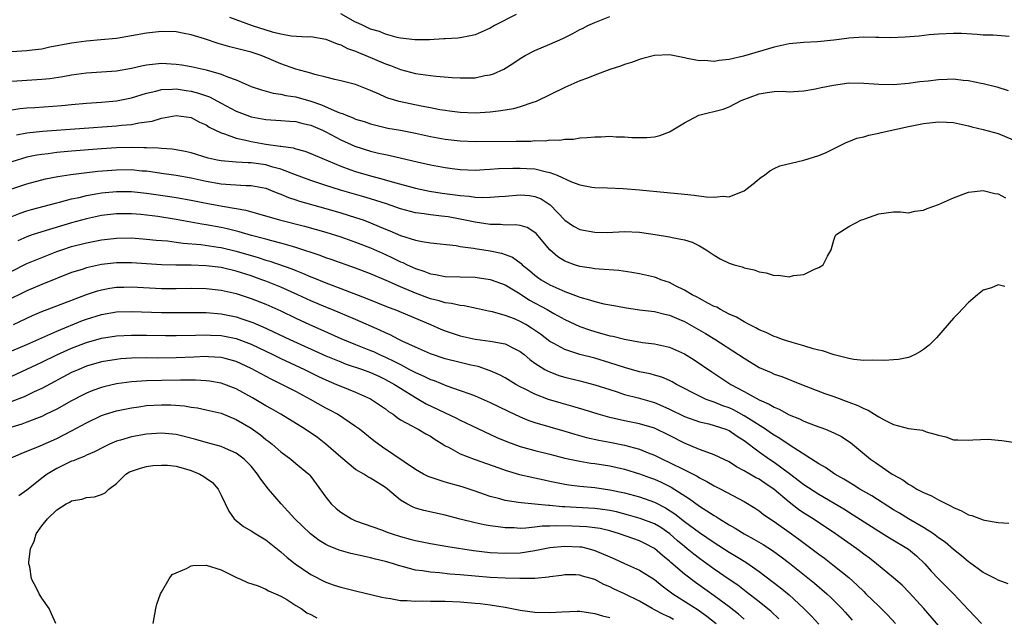
# Model space of a CAD drawing. Units: inches. Extents: x 2532000 to 2535000, y 1536778 to 1539000.
# Drawn here: x 2532622 to 2532754, y 1537076 to 1537156 of the extents above; entities that cross this region are included whole.
import ezdxf

# ---------------------------------------------------------------- set-up
doc = ezdxf.new("R2010")
doc.units = ezdxf.units.IN
doc.header["$MEASUREMENT"] = 0
doc.layers.add('LD25321536_2ft', color=9, linetype='Continuous')

msp = doc.modelspace()

# ---------------------------------------------------------------- linework, layer by layer
at = {"layer": 'LD25321536_2ft'}
for points, elevation in [([(2532650.12, 1537156.12), (2532653.17, 1537155), (2532655.82, 1537154.18), (2532657, 1537153.89), (2532658.36, 1537153.64), (2532660.5, 1537153.5), (2532661, 1537153.53), (2532663, 1537153.19), (2532664.54, 1537152.54), (2532665, 1537152.42), (2532665.92, 1537151.92), (2532667, 1537151.58), (2532667.39, 1537151.39), (2532668.38, 1537151), (2532671, 1537149.87), (2532671.65, 1537149.65), (2532673, 1537149.11), (2532675, 1537148.59), (2532677, 1537148.32), (2532677.76, 1537148.24), (2532679.93, 1537148.07), (2532681, 1537148.01), (2532682, 1537148), (2532683, 1537148.03), (2532684.31, 1537148.31), (2532685, 1537148.41), (2532685.45, 1537148.55), (2532686.82, 1537149.18), (2532688.06, 1537149.94), (2532689, 1537150.59), (2532689.71, 1537151), (2532691, 1537151.65), (2532693, 1537152.5), (2532694.72, 1537153.28), (2532696.06, 1537153.94), (2532697, 1537154.46), (2532697.37, 1537154.63), (2532698.08, 1537155), (2532699, 1537155.43), (2532701, 1537156.22)], 8952), ([(2532688.48, 1537156.48), (2532685.59, 1537155), (2532685, 1537154.67), (2532683, 1537153.76), (2532682.38, 1537153.62), (2532681, 1537153.35), (2532680.68, 1537153.32), (2532679, 1537153.23), (2532678.79, 1537153.21), (2532676.9, 1537153.1), (2532674.91, 1537153.09), (2532673, 1537153.34), (2532672.57, 1537153.43), (2532671, 1537153.86), (2532670.19, 1537154.19), (2532669, 1537154.54), (2532668, 1537155), (2532667.33, 1537155.33), (2532667, 1537155.46), (2532665, 1537156.59)], 8950), ([(2532754.46, 1537153.54), (2532752.3, 1537153.7), (2532751, 1537153.74), (2532750.18, 1537153.82), (2532748.07, 1537153.93), (2532747, 1537153.95), (2532745, 1537153.86), (2532743.76, 1537153.76), (2532742.4, 1537153.6), (2532740.55, 1537153.45), (2532738.62, 1537153.38), (2532737, 1537153.42), (2532736.6, 1537153.4), (2532735, 1537153.44), (2532733, 1537153.3), (2532732.72, 1537153.28), (2532731, 1537153.05), (2532728.82, 1537152.82), (2532727, 1537152.76), (2532725, 1537152.58), (2532723, 1537152.11), (2532718.89, 1537150.89), (2532717, 1537150.47), (2532715.66, 1537150.34), (2532715, 1537150.22), (2532713.69, 1537150.31), (2532713, 1537150.27), (2532711.38, 1537150.62), (2532711, 1537150.68), (2532709, 1537151.09), (2532707, 1537151.02), (2532705.42, 1537150.58), (2532705, 1537150.48), (2532703.92, 1537150.08), (2532703, 1537149.78), (2532702.44, 1537149.56), (2532701, 1537149.11), (2532699, 1537148.39), (2532698.03, 1537147.97), (2532697, 1537147.6), (2532695, 1537146.71), (2532691.14, 1537144.86), (2532690.73, 1537144.73), (2532689, 1537144.13), (2532688.12, 1537143.88), (2532686.42, 1537143.58), (2532685, 1537143.41), (2532683, 1537143.29), (2532681, 1537143.36), (2532679.57, 1537143.57), (2532679, 1537143.63), (2532678.25, 1537143.75), (2532677, 1537144.01), (2532675.78, 1537144.22), (2532672.83, 1537144.83), (2532671.31, 1537145.31), (2532671, 1537145.44), (2532670.16, 1537145.84), (2532669, 1537146.33), (2532667, 1537147.1), (2532665, 1537147.6), (2532664.23, 1537147.77), (2532663, 1537148.11), (2532661.53, 1537148.47), (2532661, 1537148.64), (2532659, 1537149.19), (2532657, 1537149.88), (2532655.44, 1537150.56), (2532654.35, 1537151), (2532653, 1537151.44), (2532650.17, 1537152.17), (2532648.61, 1537152.61), (2532646.78, 1537153.22), (2532645, 1537153.75), (2532644.05, 1537153.95), (2532643, 1537154.15), (2532641, 1537154.22), (2532639, 1537154.01), (2532637, 1537153.61), (2532635, 1537153.27), (2532632.92, 1537153.08), (2532631, 1537152.94), (2532629, 1537152.67), (2532626.1, 1537152.1), (2532625, 1537151.87), (2532623.73, 1537151.73), (2532623, 1537151.63), (2532621, 1537151.48)], 8954), ([(2532621, 1537147.55), (2532622.34, 1537147.66), (2532625, 1537147.82), (2532626.06, 1537147.94), (2532627.81, 1537148.19), (2532629, 1537148.4), (2532631, 1537148.67), (2532635, 1537148.93), (2532637, 1537149.29), (2532638.36, 1537149.64), (2532639, 1537149.77), (2532639.83, 1537149.83), (2532641, 1537149.98), (2532643, 1537149.85), (2532643.74, 1537149.74), (2532645, 1537149.52), (2532647, 1537149.08), (2532649, 1537148.52), (2532649.86, 1537148.14), (2532651, 1537147.73), (2532653, 1537146.86), (2532654.39, 1537146.39), (2532655.96, 1537145.96), (2532657, 1537145.81), (2532657.65, 1537145.65), (2532659, 1537145.45), (2532661, 1537144.9), (2532662.42, 1537144.42), (2532664.52, 1537143.48), (2532665, 1537143.3), (2532665.23, 1537143.23), (2532665.75, 1537143), (2532666.66, 1537142.66), (2532667, 1537142.5), (2532668.15, 1537142.15), (2532669, 1537141.84), (2532671.29, 1537141.29), (2532673, 1537141), (2532675, 1537140.62), (2532677, 1537140.17), (2532679, 1537139.79), (2532681, 1537139.58), (2532683, 1537139.51), (2532688.47, 1537139.53), (2532689, 1537139.56), (2532690.44, 1537139.56), (2532691, 1537139.62), (2532692.4, 1537139.6), (2532693, 1537139.7), (2532694.32, 1537139.68), (2532695, 1537139.82), (2532696.18, 1537139.82), (2532697, 1537139.98), (2532697.99, 1537140.01), (2532699, 1537140.14), (2532699.87, 1537140.13), (2532701, 1537140.19), (2532701.87, 1537140.13), (2532703, 1537140.13), (2532703.95, 1537140.05), (2532705.95, 1537140.05), (2532707, 1537140.14), (2532707.69, 1537140.31), (2532709, 1537140.77), (2532711, 1537141.99), (2532712.93, 1537143), (2532716.17, 1537143.83), (2532717, 1537144.12), (2532718.58, 1537145), (2532721, 1537145.89), (2532722.07, 1537146.07), (2532723, 1537146.18), (2532724.22, 1537146.22), (2532725, 1537146.16), (2532726.25, 1537146.25), (2532727, 1537146.28), (2532728.54, 1537146.54), (2532729.28, 1537146.72), (2532730.95, 1537147.05), (2532733, 1537147.33), (2532735, 1537147.32), (2532737, 1537147.16), (2532739, 1537147.14), (2532741, 1537147.31), (2532742.49, 1537147.51), (2532743.63, 1537147.63), (2532745, 1537147.79), (2532746.17, 1537147.83), (2532747, 1537147.87), (2532748.29, 1537147.71), (2532749, 1537147.66), (2532750.71, 1537147.29), (2532751, 1537147.25), (2532752.83, 1537146.83), (2532754.32, 1537146.32)], 8956), ([(2532621, 1537143.75), (2532622.08, 1537143.92), (2532623, 1537144), (2532624.06, 1537144.06), (2532627.67, 1537144.33), (2532629, 1537144.45), (2532631, 1537144.62), (2532633, 1537144.75), (2532635, 1537144.92), (2532637, 1537145.32), (2532639, 1537145.96), (2532640.25, 1537146.25), (2532641, 1537146.47), (2532642.48, 1537146.48), (2532643, 1537146.53), (2532644.32, 1537146.32), (2532645, 1537146.23), (2532645.98, 1537145.98), (2532647.45, 1537145.45), (2532649, 1537144.61), (2532651, 1537143.56), (2532652.46, 1537143), (2532653, 1537142.81), (2532655, 1537142.43), (2532657, 1537142.3), (2532658.2, 1537142.2), (2532659, 1537142.16), (2532659.92, 1537141.92), (2532661, 1537141.68), (2532662.55, 1537141), (2532663, 1537140.78), (2532665, 1537139.72), (2532666.88, 1537138.88), (2532669, 1537138.2), (2532670.05, 1537137.95), (2532671, 1537137.74), (2532671.63, 1537137.63), (2532675.22, 1537136.78), (2532677, 1537136.38), (2532679, 1537136), (2532679.9, 1537135.9), (2532681, 1537135.74), (2532683, 1537135.67), (2532684.25, 1537135.75), (2532685, 1537135.78), (2532686.13, 1537135.87), (2532688.06, 1537135.94), (2532689, 1537135.94), (2532689.9, 1537135.9), (2532691, 1537135.82), (2532692.56, 1537135.44), (2532693, 1537135.37), (2532693.99, 1537135), (2532695.91, 1537134.09), (2532697, 1537133.68), (2532698.63, 1537133.37), (2532699, 1537133.32), (2532700.72, 1537133.28), (2532702.79, 1537133.21), (2532705, 1537133.04), (2532708.68, 1537132.68), (2532711, 1537132.43), (2532712.32, 1537132.32), (2532713.91, 1537132.09), (2532715, 1537132.06), (2532716.19, 1537132.19), (2532717, 1537132.11), (2532718.86, 1537132.86), (2532719, 1537132.89), (2532720.18, 1537133.82), (2532721.27, 1537134.73), (2532721.72, 1537135), (2532722.44, 1537135.56), (2532723, 1537135.87), (2532723.76, 1537136.24), (2532726.99, 1537136.99), (2532729, 1537137.64), (2532729.97, 1537138.03), (2532732.65, 1537139.35), (2532733, 1537139.48), (2532734.08, 1537139.92), (2532735, 1537140.12), (2532735.66, 1537140.34), (2532737, 1537140.59), (2532737.32, 1537140.68), (2532741, 1537141.5), (2532743, 1537141.9), (2532745, 1537142.13), (2532746.08, 1537142.08), (2532747, 1537142.02), (2532749, 1537141.59), (2532749.46, 1537141.46), (2532751, 1537141.1), (2532753, 1537140.56), (2532755, 1537139.73)], 8958), ([(2532621.61, 1537140.39), (2532623, 1537140.67), (2532625.1, 1537140.9), (2532635, 1537141.6), (2532635.69, 1537141.69), (2532637, 1537141.79), (2532638.01, 1537142.01), (2532639.79, 1537142.21), (2532641, 1537142.6), (2532643, 1537142.99), (2532645, 1537142.71), (2532646.1, 1537142.1), (2532647, 1537141.72), (2532647.42, 1537141.42), (2532649, 1537140.66), (2532649.47, 1537140.53), (2532651, 1537139.93), (2532652.32, 1537139.68), (2532653, 1537139.49), (2532655, 1537139.15), (2532656.89, 1537138.89), (2532657, 1537138.86), (2532658.65, 1537138.65), (2532659, 1537138.52), (2532660.21, 1537138.21), (2532661, 1537137.91), (2532661.61, 1537137.61), (2532665, 1537136.19), (2532666.24, 1537135.76), (2532667, 1537135.48), (2532669, 1537134.89), (2532670.52, 1537134.52), (2532671.9, 1537134.1), (2532675, 1537133.27), (2532676.87, 1537132.87), (2532678.59, 1537132.59), (2532681, 1537132.27), (2532682.18, 1537132.18), (2532683, 1537132.06), (2532683.99, 1537132.01), (2532685, 1537132.03), (2532686.15, 1537132.15), (2532687, 1537132.2), (2532689, 1537132.37), (2532690.25, 1537132.25), (2532691, 1537132.15), (2532691.82, 1537131.82), (2532693.04, 1537131.04), (2532695, 1537128.95), (2532696.17, 1537128.17), (2532697, 1537127.73), (2532699, 1537127.35), (2532700.66, 1537127.34), (2532703, 1537127.44), (2532705, 1537127.35), (2532707.07, 1537127.07), (2532709, 1537126.75), (2532709.36, 1537126.64), (2532711, 1537126.32), (2532712.03, 1537126.03), (2532713, 1537125.54), (2532713.92, 1537125), (2532714.57, 1537124.57), (2532715, 1537124.27), (2532715.8, 1537123.8), (2532717, 1537123.2), (2532717.66, 1537123), (2532718.71, 1537122.71), (2532719, 1537122.6), (2532720.33, 1537122.33), (2532721, 1537122.06), (2532721.94, 1537121.94), (2532723, 1537121.58), (2532723.61, 1537121.61), (2532725, 1537121.4), (2532725.58, 1537121.58), (2532727, 1537121.71), (2532728.43, 1537122.43), (2532729, 1537122.64), (2532729.55, 1537123), (2532730.17, 1537124.17), (2532730.66, 1537125), (2532731, 1537126.31), (2532731.17, 1537126.83), (2532731.27, 1537127), (2532733, 1537128.11), (2532734.68, 1537129), (2532734.93, 1537129.07), (2532735.16, 1537129.16), (2532737, 1537129.8), (2532739, 1537130.08), (2532739.93, 1537130.07), (2532741, 1537129.97), (2532741.84, 1537130.16), (2532743, 1537130.29), (2532743.48, 1537130.52), (2532745, 1537131.05), (2532747, 1537131.97), (2532749, 1537132.71), (2532751, 1537132.94), (2532752.55, 1537132.55), (2532753, 1537132.51), (2532753.98, 1537131.98)], 8960), ([(2532753.89, 1537120.11), (2532753, 1537120.31), (2532752.09, 1537119.91), (2532751, 1537119.62), (2532750.67, 1537119.33), (2532750.24, 1537119), (2532749, 1537117.97), (2532747.57, 1537116.43), (2532747, 1537115.86), (2532744.75, 1537113.25), (2532744.52, 1537113), (2532743.74, 1537112.26), (2532743, 1537111.65), (2532742.61, 1537111.39), (2532741.86, 1537111), (2532741.29, 1537110.71), (2532741, 1537110.6), (2532739.67, 1537110.33), (2532739, 1537110.3), (2532737.8, 1537110.2), (2532736.23, 1537110.23), (2532735, 1537110.18), (2532733.69, 1537110.31), (2532733, 1537110.45), (2532731.06, 1537110.94), (2532729.5, 1537111.5), (2532729, 1537111.57), (2532728.25, 1537111.75), (2532727, 1537112.15), (2532725.41, 1537112.59), (2532724.12, 1537113), (2532723.31, 1537113.31), (2532723, 1537113.42), (2532721.94, 1537113.94), (2532721, 1537114.32), (2532720.58, 1537114.58), (2532719.67, 1537115), (2532719, 1537115.36), (2532717.99, 1537115.99), (2532717, 1537116.41), (2532715.83, 1537117), (2532715.32, 1537117.32), (2532715, 1537117.44), (2532714.12, 1537117.88), (2532713, 1537118.51), (2532712.69, 1537118.69), (2532712.06, 1537119), (2532711, 1537119.62), (2532709.8, 1537120.2), (2532709, 1537120.61), (2532707.84, 1537121), (2532707.25, 1537121.25), (2532707, 1537121.33), (2532705, 1537121.8), (2532703.97, 1537121.97), (2532702.22, 1537122.22), (2532699.6, 1537122.4), (2532699, 1537122.47), (2532698.56, 1537122.56), (2532697, 1537122.78), (2532696.31, 1537123), (2532695.34, 1537123.34), (2532695, 1537123.48), (2532694.07, 1537124.07), (2532693, 1537124.99), (2532691.18, 1537127.18), (2532691, 1537127.34), (2532689.97, 1537127.97), (2532689, 1537128.25), (2532688.35, 1537128.35), (2532687, 1537128.32), (2532686.39, 1537128.39), (2532685, 1537128.4), (2532683, 1537128.7), (2532681, 1537129.12), (2532679.4, 1537129.4), (2532678.48, 1537129.52), (2532677, 1537129.67), (2532676.19, 1537129.81), (2532675, 1537129.96), (2532673, 1537130.49), (2532671.15, 1537131.15), (2532669, 1537131.84), (2532668.11, 1537132.11), (2532664.96, 1537133), (2532663, 1537133.6), (2532661, 1537134.26), (2532658.96, 1537135.04), (2532657, 1537135.81), (2532655.92, 1537136.08), (2532655, 1537136.36), (2532653, 1537136.63), (2532652.63, 1537136.63), (2532651, 1537136.72), (2532649, 1537136.89), (2532648.45, 1537137), (2532647.27, 1537137.27), (2532645, 1537137.97), (2532644.17, 1537138.17), (2532643, 1537138.39), (2532642.47, 1537138.47), (2532641, 1537138.56), (2532640.6, 1537138.6), (2532639, 1537138.65), (2532638.67, 1537138.67), (2532637, 1537138.69), (2532635, 1537138.64), (2532633, 1537138.51), (2532629, 1537138.19), (2532627, 1537138.01), (2532625.86, 1537137.86), (2532625, 1537137.77), (2532624.33, 1537137.67), (2532623, 1537137.39), (2532621, 1537136.79)], 8962), ([(2532621, 1537133.18), (2532623, 1537133.84), (2532625.51, 1537134.49), (2532627.17, 1537134.83), (2532628.91, 1537135.09), (2532630.69, 1537135.31), (2532632.48, 1537135.52), (2532635, 1537135.72), (2532637, 1537135.73), (2532638.41, 1537135.59), (2532639, 1537135.55), (2532641, 1537135.28), (2532643, 1537134.98), (2532645, 1537134.62), (2532647, 1537134.17), (2532649, 1537133.83), (2532650.26, 1537133.74), (2532652.37, 1537133.63), (2532653, 1537133.62), (2532655, 1537133.23), (2532655.63, 1537133), (2532656.6, 1537132.6), (2532657, 1537132.46), (2532658.01, 1537132.01), (2532659, 1537131.71), (2532659.51, 1537131.51), (2532663, 1537130.55), (2532665, 1537129.96), (2532667, 1537129.34), (2532667.99, 1537129), (2532669, 1537128.63), (2532671, 1537127.78), (2532671.56, 1537127.56), (2532673, 1537126.93), (2532675, 1537126.3), (2532675.89, 1537126.11), (2532677, 1537125.96), (2532680.44, 1537125.56), (2532681, 1537125.46), (2532682.79, 1537125.21), (2532683, 1537125.16), (2532685, 1537124.87), (2532686.54, 1537124.54), (2532687, 1537124.39), (2532688.01, 1537124.01), (2532689.16, 1537123.16), (2532689.3, 1537123), (2532690.25, 1537122.25), (2532691, 1537121.6), (2532691.34, 1537121.34), (2532691.81, 1537121), (2532693, 1537120.32), (2532695, 1537119.42), (2532696.77, 1537118.77), (2532697, 1537118.67), (2532698.32, 1537118.32), (2532699, 1537118.09), (2532700.2, 1537117.8), (2532701.56, 1537117.56), (2532703, 1537117.27), (2532705, 1537116.98), (2532707, 1537116.74), (2532708.4, 1537116.4), (2532709, 1537116.28), (2532710.27, 1537115.73), (2532711, 1537115.41), (2532713.81, 1537113.81), (2532715.06, 1537113.06), (2532718.26, 1537111), (2532719, 1537110.49), (2532721, 1537109.28), (2532722.6, 1537108.6), (2532723, 1537108.39), (2532724.05, 1537108.05), (2532725, 1537107.66), (2532725.48, 1537107.48), (2532726.67, 1537107), (2532729.79, 1537105.79), (2532731, 1537105.37), (2532733, 1537104.61), (2532734.19, 1537104.19), (2532735, 1537103.76), (2532735.57, 1537103.57), (2532736.45, 1537103), (2532736.81, 1537102.81), (2532737, 1537102.66), (2532737.74, 1537102.26), (2532739, 1537101.62), (2532741, 1537101.09), (2532742.86, 1537100.86), (2532743.34, 1537100.66), (2532745, 1537100.21), (2532746, 1537100), (2532747, 1537099.59), (2532747.59, 1537099.59), (2532749, 1537099.52), (2532749.6, 1537099.6), (2532751.66, 1537099.66), (2532753, 1537099.52), (2532753.49, 1537099.49), (2532755, 1537099.28)], 8964), ([(2532621, 1537129.45), (2532622.1, 1537129.9), (2532623, 1537130.2), (2532623.61, 1537130.39), (2532627, 1537131.28), (2532627.36, 1537131.36), (2532629, 1537131.82), (2532630.02, 1537132.02), (2532631, 1537132.27), (2532632.52, 1537132.52), (2532633, 1537132.61), (2532635, 1537132.82), (2532637, 1537132.81), (2532639, 1537132.59), (2532642.13, 1537132.13), (2532643, 1537131.99), (2532645, 1537131.63), (2532647, 1537131.23), (2532649.17, 1537130.83), (2532651, 1537130.54), (2532652.31, 1537130.31), (2532653.88, 1537129.88), (2532656.81, 1537129), (2532660.17, 1537128.17), (2532663, 1537127.36), (2532665, 1537126.73), (2532667, 1537126.04), (2532669, 1537125.26), (2532671, 1537124.37), (2532671.93, 1537123.93), (2532673, 1537123.41), (2532673.3, 1537123.3), (2532673.9, 1537123), (2532675, 1537122.51), (2532676.15, 1537122.15), (2532677, 1537121.8), (2532677.7, 1537121.7), (2532679, 1537121.43), (2532683, 1537121.33), (2532685, 1537121.05), (2532685.13, 1537121), (2532687, 1537120.3), (2532689, 1537119.1), (2532690.27, 1537118.27), (2532692.62, 1537117), (2532693.52, 1537116.48), (2532695, 1537115.67), (2532697, 1537114.74), (2532698.29, 1537114.29), (2532699, 1537114.06), (2532701, 1537113.51), (2532701.43, 1537113.43), (2532703, 1537113.03), (2532705.39, 1537112.61), (2532707, 1537112.42), (2532709, 1537111.99), (2532711, 1537111.11), (2532712.29, 1537110.29), (2532714.66, 1537108.66), (2532717.23, 1537107), (2532719, 1537106.06), (2532721, 1537104.94), (2532722.35, 1537104.35), (2532723, 1537103.94), (2532723.67, 1537103.67), (2532725, 1537102.95), (2532726.39, 1537102.39), (2532727, 1537102.07), (2532728.52, 1537101.48), (2532729.86, 1537101), (2532731, 1537100.52), (2532732.01, 1537100.01), (2532733, 1537099.38), (2532733.22, 1537099.22), (2532735.9, 1537097), (2532736.56, 1537096.56), (2532737, 1537096.23), (2532738.8, 1537095), (2532739, 1537094.88), (2532740.22, 1537094.22), (2532741, 1537093.66), (2532741.43, 1537093.43), (2532742.12, 1537093), (2532743, 1537092.54), (2532744.07, 1537092.07), (2532745, 1537091.54), (2532746.07, 1537091), (2532746.7, 1537090.7), (2532747, 1537090.51), (2532748.09, 1537090.09), (2532749, 1537089.57), (2532749.47, 1537089.48), (2532751, 1537088.88), (2532751.17, 1537088.83), (2532753, 1537088.52), (2532754.42, 1537088.42)], 8966), ([(2532754.33, 1537080.33), (2532753, 1537080.81), (2532752.67, 1537081), (2532751, 1537081.84), (2532749.17, 1537083.17), (2532749, 1537083.27), (2532748.08, 1537084.08), (2532747, 1537084.91), (2532745.9, 1537085.9), (2532745, 1537086.49), (2532744.32, 1537087), (2532743, 1537087.86), (2532741, 1537089.03), (2532739.79, 1537089.79), (2532739, 1537090.24), (2532736.07, 1537092.07), (2532734.46, 1537093), (2532733.57, 1537093.57), (2532733, 1537093.9), (2532732.33, 1537094.33), (2532731.15, 1537095), (2532729.89, 1537095.89), (2532729, 1537096.38), (2532725.17, 1537098.83), (2532723.78, 1537099.78), (2532723, 1537100.21), (2532722.54, 1537100.54), (2532721.84, 1537101), (2532719.57, 1537102.43), (2532719, 1537102.81), (2532717.58, 1537103.58), (2532717, 1537103.85), (2532716.15, 1537104.15), (2532715, 1537104.62), (2532713.92, 1537105), (2532713, 1537105.42), (2532712.11, 1537105.89), (2532711, 1537106.45), (2532709.96, 1537107), (2532709.36, 1537107.36), (2532709, 1537107.53), (2532707.98, 1537107.98), (2532707, 1537108.23), (2532706.41, 1537108.41), (2532705, 1537108.7), (2532703, 1537109.25), (2532701, 1537109.89), (2532699, 1537110.49), (2532697, 1537111.01), (2532695, 1537111.66), (2532693.51, 1537112.49), (2532693, 1537112.75), (2532691.73, 1537113.73), (2532690.54, 1537114.54), (2532689.76, 1537115), (2532689, 1537115.43), (2532688.25, 1537115.75), (2532687, 1537116.23), (2532685.31, 1537116.69), (2532684.79, 1537116.79), (2532683.16, 1537117.16), (2532681.51, 1537117.51), (2532681, 1537117.56), (2532679.84, 1537117.84), (2532679, 1537117.91), (2532678.18, 1537118.18), (2532677, 1537118.45), (2532675, 1537119.2), (2532673, 1537120.05), (2532671.1, 1537120.9), (2532669, 1537121.78), (2532667, 1537122.54), (2532663.71, 1537123.71), (2532663, 1537123.95), (2532662.24, 1537124.24), (2532659, 1537125.31), (2532658.57, 1537125.43), (2532657, 1537125.91), (2532655.79, 1537126.21), (2532655, 1537126.43), (2532653.07, 1537126.93), (2532651.42, 1537127.42), (2532649.82, 1537127.82), (2532649, 1537128), (2532647, 1537128.36), (2532646.44, 1537128.44), (2532643, 1537129.06), (2532640.55, 1537129.45), (2532639, 1537129.65), (2532638.27, 1537129.73), (2532637, 1537129.83), (2532635, 1537129.82), (2532633, 1537129.59), (2532631, 1537129.17), (2532629, 1537128.63), (2532625, 1537127.42), (2532623.73, 1537127), (2532623, 1537126.74), (2532621.8, 1537126.2)], 8968), ([(2532621, 1537122.15), (2532623, 1537123.16), (2532625, 1537123.98), (2532627, 1537124.76), (2532627.68, 1537125), (2532629, 1537125.43), (2532631, 1537125.95), (2532633, 1537126.34), (2532635, 1537126.57), (2532637, 1537126.59), (2532639, 1537126.45), (2532640.31, 1537126.31), (2532641.81, 1537126.19), (2532643, 1537126.04), (2532643.9, 1537125.9), (2532646.29, 1537125.71), (2532648.62, 1537125.38), (2532649, 1537125.32), (2532651, 1537124.84), (2532653.98, 1537123.98), (2532655, 1537123.64), (2532655.5, 1537123.5), (2532658.45, 1537122.45), (2532659, 1537122.22), (2532659.88, 1537121.88), (2532661, 1537121.39), (2532661.29, 1537121.29), (2532663, 1537120.57), (2532665, 1537119.81), (2532668.5, 1537118.5), (2532671.35, 1537117.35), (2532672.25, 1537117), (2532677.04, 1537115), (2532678.41, 1537114.41), (2532679, 1537114.17), (2532681, 1537113.5), (2532683, 1537113.05), (2532685, 1537112.79), (2532685.28, 1537112.72), (2532687, 1537112.41), (2532688.2, 1537111.8), (2532689, 1537111.42), (2532689.55, 1537111), (2532690.33, 1537110.33), (2532691, 1537109.85), (2532692.34, 1537109), (2532692.76, 1537108.76), (2532693, 1537108.66), (2532694.21, 1537108.21), (2532695, 1537107.97), (2532697, 1537107.48), (2532699, 1537106.96), (2532701, 1537106.3), (2532702.01, 1537105.99), (2532703, 1537105.66), (2532704.79, 1537105.21), (2532707, 1537104.57), (2532708.1, 1537104.1), (2532709, 1537103.68), (2532711, 1537102.69), (2532713, 1537101.99), (2532714.29, 1537101.71), (2532715, 1537101.52), (2532716.55, 1537101), (2532717, 1537100.82), (2532718.07, 1537100.07), (2532719, 1537099.49), (2532721, 1537097.96), (2532722.39, 1537097), (2532723, 1537096.6), (2532725.08, 1537095.08), (2532727, 1537093.6), (2532729, 1537092.3), (2532732.33, 1537090.33), (2532733.57, 1537089.57), (2532737, 1537087.35), (2532738.46, 1537086.46), (2532741, 1537084.95), (2532742.05, 1537084.05), (2532743.19, 1537083), (2532744.03, 1537082.03), (2532745, 1537081), (2532746, 1537080), (2532747.02, 1537079), (2532749, 1537076.85), (2532749.92, 1537075.92), (2532750.76, 1537075)], 8970), ([(2532745, 1537074.73), (2532743.04, 1537077), (2532741.11, 1537079.11), (2532740.12, 1537080.12), (2532739, 1537081.12), (2532736.71, 1537083), (2532735.75, 1537083.75), (2532735, 1537084.28), (2532734.6, 1537084.6), (2532734.06, 1537085), (2532731.23, 1537087), (2532728.21, 1537089), (2532727, 1537089.78), (2532726.28, 1537090.28), (2532725, 1537091.26), (2532723, 1537092.95), (2532721.78, 1537093.78), (2532721, 1537094.3), (2532720.53, 1537094.53), (2532719, 1537095.44), (2532717.98, 1537095.98), (2532717, 1537096.63), (2532715, 1537097.59), (2532714.13, 1537097.87), (2532713, 1537098.31), (2532711, 1537099.14), (2532709, 1537100.18), (2532707, 1537101.14), (2532705, 1537101.72), (2532703, 1537102.11), (2532701, 1537102.56), (2532699.48, 1537103), (2532697.6, 1537103.6), (2532696.06, 1537104.06), (2532694.49, 1537104.49), (2532692.82, 1537105), (2532691, 1537105.71), (2532689.58, 1537106.42), (2532689, 1537106.69), (2532688.42, 1537107), (2532687, 1537107.86), (2532686.27, 1537108.27), (2532685, 1537108.83), (2532683.38, 1537109.38), (2532682.43, 1537109.57), (2532681, 1537109.91), (2532679, 1537110.44), (2532677, 1537111.09), (2532675, 1537111.96), (2532673.21, 1537112.79), (2532672.78, 1537113), (2532671.62, 1537113.62), (2532671, 1537113.89), (2532670.26, 1537114.26), (2532667, 1537115.67), (2532663.83, 1537117), (2532663, 1537117.33), (2532661, 1537118.19), (2532659.27, 1537119), (2532657, 1537120), (2532655, 1537120.8), (2532654.46, 1537121), (2532653, 1537121.51), (2532651, 1537122.14), (2532649, 1537122.62), (2532647, 1537122.86), (2532645, 1537122.93), (2532642.95, 1537122.95), (2532641.01, 1537123.01), (2532637, 1537123.25), (2532635, 1537123.26), (2532633, 1537123.04), (2532631, 1537122.6), (2532630.39, 1537122.39), (2532629, 1537121.95), (2532625, 1537120.37), (2532623, 1537119.53), (2532620.1, 1537118.1)], 8972), ([(2532621.2, 1537115), (2532623.78, 1537116.22), (2532625, 1537116.75), (2532627, 1537117.53), (2532630.99, 1537119.01), (2532632.47, 1537119.53), (2532633, 1537119.67), (2532634.13, 1537119.87), (2532635, 1537120), (2532635.98, 1537120.02), (2532637, 1537120.03), (2532641, 1537119.84), (2532643, 1537119.82), (2532645, 1537119.86), (2532647, 1537119.84), (2532649, 1537119.61), (2532651, 1537119.14), (2532653, 1537118.51), (2532655, 1537117.74), (2532657, 1537116.84), (2532659, 1537115.85), (2532660.83, 1537115), (2532662.34, 1537114.34), (2532665, 1537113.13), (2532667, 1537112.32), (2532669, 1537111.54), (2532669.38, 1537111.38), (2532670.2, 1537111), (2532671, 1537110.66), (2532672.12, 1537110.12), (2532673, 1537109.64), (2532674.22, 1537109), (2532675, 1537108.58), (2532676.11, 1537108.11), (2532677, 1537107.66), (2532677.5, 1537107.5), (2532679.21, 1537106.8), (2532681, 1537106.19), (2532682.28, 1537105.72), (2532683, 1537105.48), (2532685, 1537104.6), (2532687.41, 1537103.41), (2532689, 1537102.67), (2532690.18, 1537102.18), (2532691, 1537101.9), (2532695, 1537100.75), (2532696.34, 1537100.34), (2532697.9, 1537099.9), (2532699.53, 1537099.53), (2532701, 1537099.26), (2532703, 1537098.88), (2532705, 1537098.33), (2532706.15, 1537097.85), (2532707, 1537097.52), (2532708.05, 1537097), (2532709, 1537096.57), (2532711, 1537095.58), (2532712.71, 1537094.71), (2532713, 1537094.52), (2532714.02, 1537094.03), (2532715, 1537093.44), (2532715.87, 1537093), (2532719, 1537091.33), (2532720.45, 1537090.45), (2532721, 1537090.09), (2532721.6, 1537089.6), (2532723, 1537088.67), (2532725.35, 1537087), (2532726.31, 1537086.31), (2532729, 1537084.27), (2532729.74, 1537083.74), (2532730.88, 1537082.88), (2532733, 1537081.17), (2532734.14, 1537080.14), (2532735, 1537079.28), (2532735.3, 1537079), (2532737, 1537077.31), (2532737.33, 1537077), (2532738.16, 1537076.16), (2532739.27, 1537075)], 8974), ([(2532621, 1537111.48), (2532623, 1537112.34), (2532627, 1537114.14), (2532630.47, 1537115.53), (2532631, 1537115.72), (2532633, 1537116.36), (2532635, 1537116.7), (2532637, 1537116.75), (2532641, 1537116.64), (2532643, 1537116.61), (2532645.36, 1537116.64), (2532647, 1537116.63), (2532649, 1537116.45), (2532651, 1537116.04), (2532651.79, 1537115.79), (2532653.26, 1537115.26), (2532655, 1537114.51), (2532656.03, 1537114.03), (2532658.2, 1537113), (2532663, 1537110.83), (2532665, 1537110), (2532665.72, 1537109.72), (2532667.91, 1537109), (2532669, 1537108.6), (2532670.09, 1537108.09), (2532671, 1537107.67), (2532672.2, 1537107), (2532673, 1537106.48), (2532675, 1537105.24), (2532675.45, 1537105), (2532676.42, 1537104.42), (2532680.5, 1537102.5), (2532681, 1537102.22), (2532682.51, 1537101.49), (2532685.91, 1537099.91), (2532687.31, 1537099.31), (2532689, 1537098.68), (2532691, 1537098.15), (2532693, 1537097.67), (2532695, 1537097.15), (2532697, 1537096.72), (2532698.47, 1537096.47), (2532699, 1537096.41), (2532701, 1537096.1), (2532703, 1537095.66), (2532705, 1537095.03), (2532706.48, 1537094.48), (2532707, 1537094.3), (2532707.9, 1537093.9), (2532709.25, 1537093.25), (2532711.7, 1537091.7), (2532713, 1537090.73), (2532715, 1537089.44), (2532715.29, 1537089.29), (2532715.71, 1537089), (2532717, 1537088.21), (2532717.78, 1537087.78), (2532719, 1537087), (2532720.3, 1537086.3), (2532721.56, 1537085.56), (2532722.78, 1537084.78), (2532723.94, 1537083.94), (2532725.07, 1537083.07), (2532728.4, 1537080.4), (2532730.04, 1537079), (2532730.54, 1537078.54), (2532731, 1537078.09), (2532732.06, 1537077), (2532732.51, 1537076.51), (2532733.45, 1537075.45)], 8976), ([(2532621, 1537108.11), (2532625, 1537109.99), (2532627.03, 1537110.97), (2532629, 1537111.83), (2532631, 1537112.61), (2532633, 1537113.19), (2532635, 1537113.5), (2532637, 1537113.59), (2532639, 1537113.58), (2532641.54, 1537113.54), (2532643, 1537113.54), (2532645.59, 1537113.59), (2532647, 1537113.64), (2532647.6, 1537113.6), (2532649, 1537113.54), (2532651, 1537113.13), (2532653, 1537112.36), (2532655.9, 1537111), (2532657, 1537110.46), (2532660.14, 1537109), (2532662.05, 1537108.05), (2532663, 1537107.6), (2532664.45, 1537107), (2532665, 1537106.75), (2532667, 1537105.96), (2532669, 1537105.07), (2532669.13, 1537105), (2532671, 1537103.71), (2532671.39, 1537103.39), (2532672.01, 1537103), (2532672.56, 1537102.56), (2532673, 1537102.28), (2532674.54, 1537101.46), (2532675, 1537101.18), (2532675.38, 1537101), (2532676.4, 1537100.4), (2532677, 1537100.07), (2532677.64, 1537099.64), (2532678.68, 1537099), (2532679, 1537098.78), (2532679.42, 1537098.58), (2532681, 1537097.7), (2532682.86, 1537097), (2532686.18, 1537095.82), (2532687, 1537095.51), (2532688.94, 1537094.94), (2532690.58, 1537094.58), (2532691, 1537094.51), (2532692.22, 1537094.22), (2532693, 1537094.07), (2532693.87, 1537093.87), (2532695, 1537093.65), (2532695.55, 1537093.55), (2532697, 1537093.37), (2532699, 1537093.19), (2532701, 1537092.91), (2532703, 1537092.49), (2532705, 1537091.96), (2532707, 1537091.25), (2532708.49, 1537090.49), (2532709.7, 1537089.7), (2532711, 1537088.66), (2532713, 1537087.18), (2532715, 1537085.83), (2532717, 1537084.55), (2532717.97, 1537083.97), (2532719.2, 1537083.2), (2532721, 1537081.97), (2532722.69, 1537080.69), (2532723.81, 1537079.81), (2532725, 1537078.83), (2532726.99, 1537077), (2532728, 1537076), (2532729, 1537074.93)], 8978), ([(2532723.65, 1537075.65), (2532722.62, 1537076.62), (2532721, 1537077.93), (2532719.27, 1537079.27), (2532718.13, 1537080.13), (2532717, 1537080.89), (2532715, 1537082.26), (2532713, 1537083.7), (2532712.27, 1537084.27), (2532711.38, 1537085), (2532711, 1537085.3), (2532710.08, 1537086.08), (2532709.04, 1537087), (2532707.84, 1537087.84), (2532707, 1537088.34), (2532705.08, 1537089.08), (2532703.52, 1537089.52), (2532701.93, 1537089.93), (2532701, 1537090.13), (2532699.71, 1537090.29), (2532699, 1537090.4), (2532696.51, 1537090.51), (2532695, 1537090.62), (2532694.63, 1537090.63), (2532693, 1537090.81), (2532692.81, 1537090.81), (2532691, 1537090.99), (2532689.15, 1537091.15), (2532688.78, 1537091.22), (2532687, 1537091.48), (2532686.32, 1537091.68), (2532685, 1537092.01), (2532684.25, 1537092.25), (2532683, 1537092.7), (2532681.27, 1537093.28), (2532679, 1537093.94), (2532678.17, 1537094.17), (2532676.7, 1537094.7), (2532676.1, 1537095), (2532675, 1537095.6), (2532670.59, 1537098.59), (2532669.43, 1537099.43), (2532667.5, 1537101), (2532667, 1537101.37), (2532664.58, 1537103), (2532663.56, 1537103.56), (2532663, 1537103.84), (2532660.98, 1537105), (2532659, 1537106.04), (2532657.13, 1537107), (2532655.69, 1537107.69), (2532653, 1537109.12), (2532651, 1537110.07), (2532649.55, 1537110.45), (2532649, 1537110.61), (2532647.32, 1537110.68), (2532647, 1537110.71), (2532645.36, 1537110.64), (2532643, 1537110.56), (2532640.53, 1537110.53), (2532639, 1537110.54), (2532637, 1537110.49), (2532635.6, 1537110.4), (2532635, 1537110.34), (2532633, 1537110), (2532631, 1537109.42), (2532629.97, 1537109), (2532629, 1537108.57), (2532625, 1537106.46), (2532624, 1537106), (2532622.65, 1537105.35), (2532621, 1537104.69)], 8980), ([(2532719, 1537075.6), (2532718.26, 1537076.26), (2532717, 1537077.25), (2532715, 1537078.73), (2532712.48, 1537080.48), (2532711, 1537081.61), (2532709.18, 1537083.18), (2532709, 1537083.34), (2532708.08, 1537084.09), (2532707, 1537085.05), (2532705.72, 1537085.72), (2532705, 1537086.08), (2532702.33, 1537087), (2532701, 1537087.39), (2532699.71, 1537087.71), (2532699, 1537087.82), (2532697.95, 1537087.95), (2532695.96, 1537088.04), (2532693.91, 1537088.09), (2532693, 1537088.04), (2532691.97, 1537088.03), (2532691, 1537087.9), (2532689.76, 1537087.76), (2532689, 1537087.74), (2532688.21, 1537087.79), (2532687, 1537087.79), (2532686.06, 1537087.94), (2532685, 1537088.06), (2532684.2, 1537088.2), (2532683, 1537088.47), (2532680.98, 1537088.98), (2532679, 1537089.51), (2532676.13, 1537090.13), (2532675, 1537090.45), (2532674.6, 1537090.6), (2532673.87, 1537091), (2532673, 1537091.51), (2532671.26, 1537093), (2532671, 1537093.2), (2532669, 1537094.45), (2532668.62, 1537094.62), (2532668.08, 1537095), (2532667, 1537095.62), (2532665, 1537097.27), (2532663.01, 1537099.01), (2532661.88, 1537099.88), (2532660.23, 1537101), (2532657, 1537103), (2532655.74, 1537103.74), (2532655, 1537104.15), (2532653.22, 1537105.22), (2532651, 1537106.41), (2532649, 1537107.17), (2532647.45, 1537107.45), (2532647, 1537107.49), (2532645.57, 1537107.57), (2532643.57, 1537107.57), (2532641, 1537107.54), (2532639, 1537107.48), (2532637, 1537107.35), (2532635, 1537107.08), (2532633.31, 1537106.69), (2532633, 1537106.6), (2532631.83, 1537106.17), (2532631, 1537105.83), (2532630.44, 1537105.56), (2532629, 1537104.81), (2532627, 1537103.68), (2532625.6, 1537103), (2532625, 1537102.71), (2532623, 1537101.95), (2532622.31, 1537101.69), (2532621, 1537101.28)], 8982), ([(2532620.5, 1537097), (2532622.24, 1537097.76), (2532624.8, 1537098.8), (2532627, 1537099.76), (2532629, 1537100.77), (2532631, 1537101.87), (2532633, 1537102.83), (2532633.52, 1537103), (2532635, 1537103.45), (2532637, 1537103.87), (2532638, 1537104), (2532639, 1537104.16), (2532641, 1537104.28), (2532642.25, 1537104.25), (2532644.12, 1537104.12), (2532645, 1537103.97), (2532645.85, 1537103.85), (2532647, 1537103.61), (2532649, 1537103.13), (2532651, 1537102.32), (2532653, 1537101.14), (2532654.25, 1537100.25), (2532655, 1537099.64), (2532655.37, 1537099.37), (2532655.85, 1537099), (2532657, 1537097.98), (2532658.34, 1537097), (2532659, 1537096.43), (2532660.74, 1537095), (2532660.87, 1537094.87), (2532661, 1537094.7), (2532661.7, 1537093.7), (2532663, 1537091.9), (2532663.72, 1537091), (2532664.39, 1537090.39), (2532665, 1537089.9), (2532666.46, 1537089), (2532667, 1537088.75), (2532670.46, 1537087.54), (2532671.23, 1537087.23), (2532671.88, 1537087), (2532673, 1537086.65), (2532674.31, 1537086.31), (2532675, 1537086.12), (2532677, 1537085.73), (2532679.32, 1537085.32), (2532682.79, 1537084.79), (2532685, 1537084.53), (2532687, 1537084.4), (2532689, 1537084.46), (2532691, 1537084.76), (2532692.12, 1537085), (2532693, 1537085.16), (2532695, 1537085.37), (2532697, 1537085.28), (2532697.25, 1537085.25), (2532698.25, 1537085), (2532699, 1537084.79), (2532701, 1537083.91), (2532701.65, 1537083.65), (2532703, 1537083.03), (2532705, 1537082.15), (2532707, 1537080.88), (2532708.03, 1537080.03), (2532709.44, 1537079), (2532712.83, 1537076.83), (2532713.99, 1537075.99), (2532715.24, 1537075)], 8984), ([(2532709.54, 1537075.54), (2532709, 1537075.85), (2532708.22, 1537076.22), (2532707, 1537076.86), (2532706.7, 1537077), (2532705, 1537077.98), (2532703, 1537078.97), (2532701.61, 1537079.61), (2532701, 1537079.91), (2532700.23, 1537080.23), (2532699, 1537080.9), (2532697.35, 1537081.35), (2532697, 1537081.48), (2532696.49, 1537081.51), (2532695, 1537081.51), (2532694.57, 1537081.43), (2532693, 1537081.24), (2532692.81, 1537081.19), (2532691, 1537081.05), (2532688.99, 1537081.01), (2532687, 1537081.06), (2532685, 1537081.17), (2532681, 1537081.52), (2532679.61, 1537081.61), (2532678.23, 1537081.77), (2532677, 1537081.86), (2532675.96, 1537082.04), (2532675, 1537082.16), (2532673.39, 1537082.61), (2532672.75, 1537082.75), (2532672.05, 1537083), (2532671, 1537083.31), (2532669.64, 1537083.64), (2532669, 1537083.81), (2532668, 1537084), (2532666.37, 1537084.37), (2532664.82, 1537084.82), (2532663.39, 1537085.39), (2532663, 1537085.6), (2532662.12, 1537086.12), (2532660.95, 1537087), (2532658.88, 1537089), (2532657.02, 1537091), (2532655.34, 1537093), (2532654.3, 1537094.3), (2532653.88, 1537095), (2532653, 1537096.05), (2532652.54, 1537096.54), (2532652.08, 1537097), (2532651, 1537097.8), (2532649.57, 1537098.43), (2532649, 1537098.7), (2532647, 1537099.24), (2532645.63, 1537099.63), (2532644.05, 1537100.05), (2532643, 1537100.31), (2532641, 1537100.49), (2532639, 1537100.33), (2532637, 1537099.97), (2532635.54, 1537099.54), (2532635, 1537099.4), (2532634.06, 1537099), (2532633.34, 1537098.66), (2532632.04, 1537097.96), (2532631, 1537097.51), (2532630.66, 1537097.34), (2532629.74, 1537097), (2532629.23, 1537096.77), (2532629, 1537096.71), (2532627, 1537095.75), (2532625.73, 1537095), (2532625, 1537094.44), (2532623.17, 1537093), (2532623, 1537092.84), (2532621.92, 1537092.08)], 8986), ([(2532626.9, 1537075), (2532626.32, 1537076.32), (2532626.01, 1537077), (2532625, 1537078.39), (2532624.63, 1537079), (2532624.33, 1537079.67), (2532623.61, 1537081), (2532623.41, 1537082.59), (2532623.29, 1537083), (2532623.27, 1537083.27), (2532623.51, 1537085), (2532623.99, 1537086.01), (2532624.26, 1537087), (2532625, 1537088.09), (2532625.75, 1537089), (2532627, 1537090.21), (2532628.25, 1537091), (2532628.75, 1537091.25), (2532629, 1537091.44), (2532630.36, 1537091.64), (2532631, 1537091.85), (2532632.04, 1537091.96), (2532633, 1537092.26), (2532633.5, 1537092.5), (2532633.99, 1537093), (2532635, 1537093.76), (2532636.27, 1537095), (2532636.73, 1537095.28), (2532637, 1537095.41), (2532638.19, 1537095.81), (2532639, 1537096), (2532639.87, 1537096.13), (2532641, 1537096.21), (2532641.82, 1537096.18), (2532643, 1537096.07), (2532645, 1537095.49), (2532646.17, 1537095), (2532646.69, 1537094.69), (2532647, 1537094.45), (2532647.86, 1537093.86), (2532648.6, 1537093), (2532649, 1537092.19), (2532650.02, 1537090.02), (2532650.75, 1537089), (2532651, 1537088.77), (2532651.99, 1537087.99), (2532653, 1537087.43), (2532653.63, 1537087), (2532655, 1537086.21), (2532656.78, 1537084.78), (2532657, 1537084.62), (2532657.85, 1537083.85), (2532658.92, 1537083), (2532661, 1537081.57), (2532663, 1537080.53), (2532664.14, 1537080.14), (2532665, 1537079.86), (2532667, 1537079.39), (2532670.53, 1537078.53), (2532671, 1537078.43), (2532671.66, 1537078.34), (2532673, 1537078.11), (2532673.9, 1537078.1), (2532675, 1537078), (2532675.96, 1537078.05), (2532677, 1537078.02), (2532677.98, 1537078.02), (2532679, 1537078), (2532681, 1537077.9), (2532683, 1537077.75), (2532683.68, 1537077.68), (2532685, 1537077.52), (2532687, 1537077.19), (2532689, 1537076.78), (2532691, 1537076.52), (2532693, 1537076.48), (2532694.58, 1537076.58), (2532696.64, 1537076.64), (2532697, 1537076.64), (2532699, 1537076.36), (2532700.05, 1537076.05), (2532701, 1537075.81)], 8988), ([(2532639.89, 1537075), (2532640.26, 1537077), (2532640.41, 1537077.59), (2532640.9, 1537079), (2532641, 1537079.22), (2532642.04, 1537081), (2532642.45, 1537081.55), (2532644.35, 1537082.35), (2532645, 1537082.72), (2532645.23, 1537082.77), (2532647, 1537082.83), (2532649, 1537082.18), (2532651.14, 1537081.14), (2532651.5, 1537081), (2532652.51, 1537080.51), (2532653.96, 1537080.04), (2532655, 1537079.6), (2532655.36, 1537079.36), (2532656.27, 1537079), (2532657, 1537078.66), (2532657.79, 1537078.21), (2532659, 1537077.44), (2532659.73, 1537077), (2532660.45, 1537076.45), (2532661, 1537076.22), (2532661.79, 1537075.79)], 8990)]:
    msp.add_lwpolyline(points, dxfattribs=dict(at, elevation=elevation))

doc.saveas('drawing.dxf')
